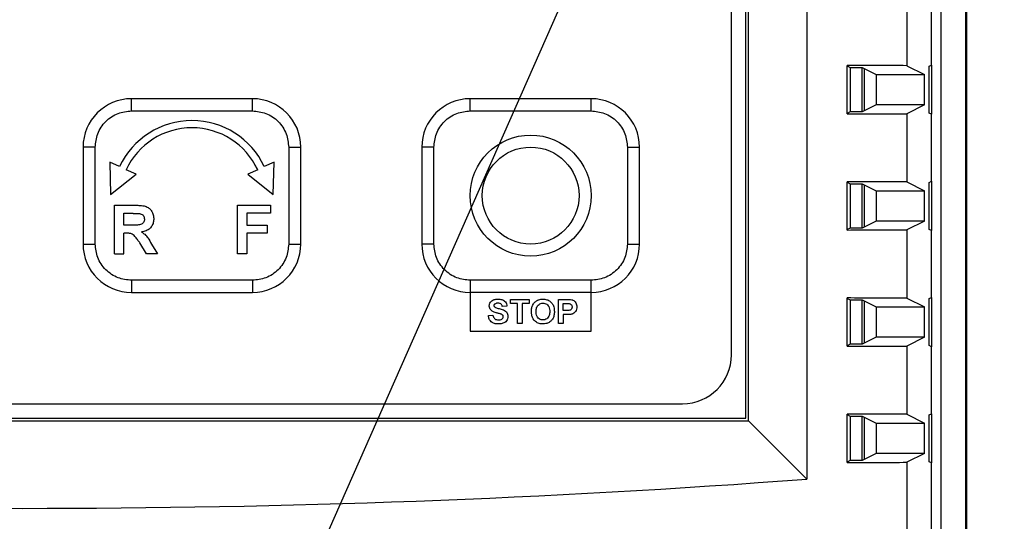
# Model space of a CAD drawing. Units: inches. Extents: x 0.5 to 10.9, y -1.5 to 8.4.
# Drawn here: x 4.6 to 4.7, y 1.7 to 1.8 of the extents above; entities that cross this region are included whole.
import ezdxf

# ---------------------------------------------------------------- set-up
doc = ezdxf.new("R2010")
doc.units = ezdxf.units.IN
doc.header["$MEASUREMENT"] = 0
doc.layers.add('BEND', color=5, linetype='Continuous')
doc.dimstyles.new('SLDDIMSTYLE3', dxfattribs={"dimtxt": 0.18, "dimasz": 0.0625, "dimexe": 0, "dimexo": 0.0625, "dimgap": 0, "dimtad": 0, "dimtih": 1, "dimtoh": 1, "dimdec": 0, "dimrnd": 1e-09, "dimzin": 0, "dimdsep": 46, "dimtxsty": 'Standard', "dimblk1": 'DOT', "dimblk2": 'DOT', "dimsah": 1, "dimcen": 0.09, "dimadec": 0, "dimazin": 0, "dimtfac": 0.0625, "dimtdec": 0, "dimtofl": 0, "dimtmove": 0, "dimatfit": 3, "dimldrblk": 'DOT', "dimfxl": 1, "dimfrac": 2, "dimtolj": 1, "dimtzin": 0, "dimarcsym": 0})

# ---------------------------------------------------------------- blocks, each defined once
blk = doc.blocks.new('_Dot')
at = {"color": 0, "linetype": 'ByBlock', "lineweight": -2}
blk.add_line((-0.5, 0), (-1, 0), dxfattribs=at)
at = {"color": 0, "linetype": 'ByBlock', "const_width": 0.5}
blk.add_lwpolyline([(-0.25, 0, 1), (0.25, 0, 1)], format="xyb", close=True, dxfattribs=at)

msp = doc.modelspace()

# ---------------------------------------------------------------- linework, layer by layer
at = {"color": 7, "linetype": 'Continuous', "lineweight": 25}
for p, q in [((4.68483939, 1.90047088), (4.68483939, 1.54116386)), ((4.68500522, 1.54099823), (4.68500522, 1.90063658)), ((4.68203386, 1.54119215), (4.68203386, 1.89766482)), ((4.66660444, 1.8444579), (4.66660444, 1.7388436)), ((4.65963023, 1.74581742), (4.65963023, 1.83748408)), ((4.65990869, 1.74553961), (4.65990869, 1.83776189)), ((4.65796359, 1.75309514), (4.65796359, 1.83020623)), ((4.67810923, 1.79410318), (4.67810923, 1.78627701)), ((4.68092207, 1.78634963), (4.68092207, 1.79403044)), ((4.67123618, 1.78075628), (4.67123618, 1.78629057)), ((4.67123618, 1.7862409), (4.67158662, 1.78606555)), ((4.67810923, 1.78627701), (4.68014611, 1.78525883)), ((4.68066029, 1.78621874), (4.68092207, 1.78634963)), ((4.68066029, 1.78082811), (4.68066029, 1.78621874)), ((4.68092207, 1.78634963), (4.68092207, 1.78069709)), ((4.67158662, 1.78606555), (4.67297583, 1.78606555)), ((4.67158662, 1.78606555), (4.67158662, 1.7809813)), ((4.67297583, 1.78606555), (4.67319902, 1.78595409)), ((4.67297583, 1.7809813), (4.67297583, 1.78606555)), ((4.67319902, 1.78595409), (4.67458927, 1.78525883)), ((4.67319902, 1.78595409), (4.67319902, 1.78109276)), ((4.67324178, 1.78111427), (4.67324178, 1.78593258)), ((4.67458927, 1.78525883), (4.68014611, 1.78525883)), ((4.67458927, 1.78525883), (4.67458927, 1.78178802)), ((4.68014611, 1.78178802), (4.68014611, 1.78525883)), ((4.5890746, 1.78109511), (4.5890746, 1.78248406)), ((4.60296357, 1.78248406), (4.5890746, 1.78248406)), ((4.60296357, 1.78109511), (4.60296357, 1.78248406)), ((4.62796415, 1.78109511), (4.62796415, 1.78248406)), ((4.64185313, 1.78248406), (4.62796415, 1.78248406)), ((4.64185313, 1.78109511), (4.64185313, 1.78248406)), ((4.67458927, 1.78178802), (4.67319902, 1.78109276)), ((4.68014611, 1.78178802), (4.67458927, 1.78178802)), ((4.68014611, 1.78178802), (4.67810923, 1.78076984)), ((4.5890746, 1.78109511), (4.60296357, 1.78109511)), ((4.62796415, 1.78109511), (4.64185313, 1.78109511)), ((4.67158662, 1.7809813), (4.67123618, 1.78080595)), ((4.67297583, 1.7809813), (4.67158662, 1.7809813)), ((4.67319902, 1.78109276), (4.67297583, 1.7809813)), ((4.67810923, 1.78076984), (4.67810923, 1.77294367)), ((4.68092207, 1.78069709), (4.68066029, 1.78082811)), ((4.68092207, 1.77301641), (4.68092207, 1.78069709)), ((4.58351984, 1.77692852), (4.58351984, 1.76581744)), ((4.58490801, 1.77692852), (4.58351984, 1.77692852)), ((4.58490801, 1.76581744), (4.58490801, 1.77692852)), ((4.60713016, 1.77692852), (4.60713016, 1.76581744)), ((4.60713016, 1.77692852), (4.60851937, 1.77692852)), ((4.60851937, 1.76581744), (4.60851937, 1.77692852)), ((4.62240835, 1.77692852), (4.62240835, 1.76581744)), ((4.62379756, 1.77692852), (4.62240835, 1.77692852)), ((4.62379756, 1.76581744), (4.62379756, 1.77692852)), ((4.64601972, 1.77692852), (4.64601972, 1.76581744)), ((4.64601972, 1.77692852), (4.64740788, 1.77692852)), ((4.64740788, 1.76581744), (4.64740788, 1.77692852)), ((4.58657882, 1.77521965), (4.58667998, 1.77149422)), ((4.58771146, 1.77469139), (4.58657882, 1.77521965)), ((4.6054604, 1.77521965), (4.60432671, 1.77469139)), ((4.60535819, 1.77149422), (4.6054604, 1.77521965)), ((4.58667998, 1.77149422), (4.58960024, 1.77381088)), ((4.58960024, 1.77381088), (4.58846656, 1.77433926)), ((4.60357161, 1.77433926), (4.60243897, 1.77381088)), ((4.60243897, 1.77381088), (4.60535819, 1.77149422)), ((4.67123618, 1.76742294), (4.67123618, 1.77295722)), ((4.67123618, 1.77290755), (4.67158662, 1.77273221)), ((4.67158662, 1.77273221), (4.67297583, 1.77273221)), ((4.67158662, 1.77273221), (4.67158662, 1.76764795)), ((4.67297583, 1.77273221), (4.67319902, 1.77262074)), ((4.67297583, 1.76764795), (4.67297583, 1.77273221)), ((4.67319902, 1.77262074), (4.67458927, 1.77192548)), ((4.67319902, 1.77262074), (4.67319902, 1.76775942)), ((4.67810923, 1.77294367), (4.68014611, 1.77192548)), ((4.68066029, 1.77288539), (4.68092207, 1.77301641)), ((4.68066029, 1.76749477), (4.68066029, 1.77288539)), ((4.68092207, 1.77301641), (4.68092207, 1.76736388)), ((4.67324178, 1.76778093), (4.67324178, 1.77259923)), ((4.67458927, 1.77192548), (4.68014611, 1.77192548)), ((4.67458927, 1.77192548), (4.67458927, 1.76845467)), ((4.68014611, 1.76845467), (4.68014611, 1.77192548)), ((4.58714514, 1.76470631), (4.58714514, 1.77026185)), ((4.58714514, 1.77026185), (4.58947613, 1.77026185)), ((4.58821312, 1.76933597), (4.58912153, 1.76933597)), ((4.58821312, 1.76798261), (4.58821312, 1.76933597)), ((4.60124688, 1.76470631), (4.60124688, 1.77026185)), ((4.60124688, 1.77026185), (4.60502236, 1.77026185)), ((4.6023159, 1.76933597), (4.6023159, 1.76798261)), ((4.60502236, 1.76933597), (4.6023159, 1.76933597)), ((4.60502236, 1.77026185), (4.60502236, 1.76933597)), ((4.67458927, 1.76845467), (4.67319902, 1.76775942)), ((4.68014611, 1.76845467), (4.67458927, 1.76845467)), ((4.68014611, 1.76845467), (4.67810923, 1.76743649)), ((4.58907355, 1.76798261), (4.58821312, 1.76798261)), ((4.58845196, 1.76705673), (4.58821312, 1.76705673)), ((4.58821312, 1.76470631), (4.58821312, 1.76705673)), ((4.6023159, 1.76798261), (4.60466567, 1.76798261)), ((4.60466567, 1.76705673), (4.6023159, 1.76705673)), ((4.6023159, 1.76705673), (4.6023159, 1.76470631)), ((4.60466567, 1.76798261), (4.60466567, 1.76705673)), ((4.67158662, 1.76764795), (4.67123618, 1.76747261)), ((4.67297583, 1.76764795), (4.67158662, 1.76764795)), ((4.67319902, 1.76775942), (4.67297583, 1.76764795)), ((4.67810923, 1.76743649), (4.67810923, 1.75961032)), ((4.68092207, 1.76736388), (4.68066029, 1.76749477)), ((4.68092207, 1.75968307), (4.68092207, 1.76736388)), ((4.59081111, 1.76470631), (4.59002055, 1.76596724)), ((4.58351984, 1.76581744), (4.58490801, 1.76581744)), ((4.58714514, 1.76470631), (4.58821312, 1.76470631)), ((4.59205952, 1.76470631), (4.59081111, 1.76470631)), ((4.59138578, 1.76580584), (4.59205952, 1.76470631)), ((4.6023159, 1.76470631), (4.60124688, 1.76470631)), ((4.60713016, 1.76581744), (4.60851937, 1.76581744)), ((4.62379756, 1.76581744), (4.62240835, 1.76581744)), ((4.64601972, 1.76581744), (4.64740788, 1.76581744)), ((4.60296357, 1.76165072), (4.5890746, 1.76165072)), ((4.5890746, 1.76165072), (4.5890746, 1.76026177)), ((4.60296357, 1.76165072), (4.60296357, 1.76026177)), ((4.62796415, 1.76165072), (4.62796415, 1.76026177)), ((4.64185313, 1.76165072), (4.62796415, 1.76165072)), ((4.64185313, 1.76026177), (4.64185313, 1.76165072)), ((4.5890746, 1.76026177), (4.60296357, 1.76026177)), ((4.64185313, 1.76026177), (4.62796415, 1.76026177)), ((4.62796415, 1.76026177), (4.62796415, 1.75581737)), ((4.64185313, 1.75581737), (4.64185313, 1.76026177)), ((4.63257921, 1.75899315), (4.63257921, 1.75945609)), ((4.63257921, 1.75945609), (4.63475168, 1.75945609)), ((4.63475168, 1.75945609), (4.63475168, 1.75899315)), ((4.63629733, 1.75949051), (4.63629733, 1.7594836)), ((4.63809955, 1.75667832), (4.63809955, 1.75945609)), ((4.63809955, 1.75945609), (4.63898814, 1.75945609)), ((4.67123618, 1.75408959), (4.67123618, 1.75962388)), ((4.67123618, 1.75957421), (4.67158662, 1.75939886)), ((4.67158662, 1.75939886), (4.67297583, 1.75939886)), ((4.67158662, 1.75939886), (4.67158662, 1.75431461)), ((4.67297583, 1.75939886), (4.67319902, 1.7592874)), ((4.67297583, 1.75431461), (4.67297583, 1.75939886)), ((4.67319902, 1.7592874), (4.67458927, 1.75859214)), ((4.67319902, 1.7592874), (4.67319902, 1.75442607)), ((4.67324178, 1.75444758), (4.67324178, 1.75926589)), ((4.67810923, 1.75961032), (4.68014611, 1.75859214)), ((4.68066029, 1.75955218), (4.68092207, 1.75968307)), ((4.68066029, 1.75416142), (4.68066029, 1.75955218)), ((4.68092207, 1.75968307), (4.68092207, 1.75403053)), ((4.63218706, 1.75867271), (4.63165307, 1.75863699)), ((4.63339793, 1.75899315), (4.63257921, 1.75899315)), ((4.63339793, 1.75667832), (4.63339793, 1.75899315)), ((4.63475168, 1.75899315), (4.63393296, 1.75899315)), ((4.63393296, 1.75899315), (4.63393296, 1.75667832)), ((4.63629733, 1.75902718), (4.63629733, 1.75901805)), ((4.63863354, 1.75899315), (4.63891618, 1.75899315)), ((4.63863354, 1.75817405), (4.63863354, 1.75899315)), ((4.63895372, 1.75817405), (4.63863354, 1.75817405)), ((4.67458927, 1.75859214), (4.68014611, 1.75859214)), ((4.67458927, 1.75859214), (4.67458927, 1.75512133)), ((4.68014611, 1.75512133), (4.68014611, 1.75859214)), ((4.6300511, 1.75760433), (4.63058509, 1.75763993)), ((4.63629733, 1.75711649), (4.63629733, 1.75710711)), ((4.63899857, 1.75771111), (4.63863354, 1.75771111)), ((4.63863354, 1.75771111), (4.63863354, 1.75667832)), ((4.62796415, 1.75581737), (4.64185313, 1.75581737)), ((4.63393296, 1.75667832), (4.63339793, 1.75667832)), ((4.63863354, 1.75667832), (4.63809955, 1.75667832)), ((4.67458927, 1.75512133), (4.67319902, 1.75442607)), ((4.68014611, 1.75512133), (4.67458927, 1.75512133)), ((4.68014611, 1.75512133), (4.67810923, 1.75410328)), ((4.67158662, 1.75431461), (4.67123618, 1.75413926)), ((4.67297583, 1.75431461), (4.67158662, 1.75431461)), ((4.67319902, 1.75442607), (4.67297583, 1.75431461)), ((4.67810923, 1.75410328), (4.67810923, 1.74627698)), ((4.68092207, 1.75403053), (4.68066029, 1.75416142)), ((4.68092207, 1.74634972), (4.68092207, 1.75403053)), ((4.50079715, 1.74748406), (4.65235252, 1.74748406)), ((4.49324201, 1.74553961), (4.65990869, 1.74553961)), ((4.49351943, 1.74581742), (4.65963023, 1.74581742)), ((4.65990869, 1.74553961), (4.66660444, 1.7388436)), ((4.67123618, 1.74075638), (4.67123618, 1.74629053)), ((4.67123618, 1.74624086), (4.67158662, 1.74606552)), ((4.67158662, 1.74606552), (4.67297583, 1.74606552)), ((4.67158662, 1.74606552), (4.67158662, 1.74098126)), ((4.67297583, 1.74606552), (4.67319902, 1.74595405)), ((4.67297583, 1.74098126), (4.67297583, 1.74606552)), ((4.67319902, 1.74595405), (4.67458927, 1.74525879)), ((4.67319902, 1.74595405), (4.67319902, 1.74109273)), ((4.67324178, 1.74111424), (4.67324178, 1.74593254)), ((4.67810923, 1.74627698), (4.68014611, 1.74525879)), ((4.68066029, 1.74621883), (4.68092207, 1.74634972)), ((4.68066029, 1.74082808), (4.68066029, 1.74621883)), ((4.68092207, 1.74634972), (4.68092207, 1.74069719)), ((4.67458927, 1.74525879), (4.68014611, 1.74525879)), ((4.67458927, 1.74525879), (4.67458927, 1.74178798)), ((4.68014611, 1.74178798), (4.68014611, 1.74525879)), ((4.67158662, 1.74098126), (4.67123618, 1.74080592)), ((4.67297583, 1.74098126), (4.67158662, 1.74098126)), ((4.67319902, 1.74109273), (4.67297583, 1.74098126)), ((4.67458927, 1.74178798), (4.67319902, 1.74109273)), ((4.68014611, 1.74178798), (4.67458927, 1.74178798)), ((4.68014611, 1.74178798), (4.67810923, 1.74076993)), ((4.67810923, 1.74076993), (4.67810923, 1.73294363)), ((4.68092207, 1.74069719), (4.68066029, 1.74082808)), ((4.68092207, 1.73301638), (4.68092207, 1.74069719))]:
    msp.add_line(p, q, dxfattribs=at)
for radius in [0.00694444, 0.00555556]:
    msp.add_circle((4.6349083, 1.77137294), radius, dxfattribs=at)
for centre, radius, start, end in [((4.58907497, 1.7769285), 0.00555556, 90, 180), ((4.60296385, 1.7769285), 0.00555556, 0, 90), ((4.62796385, 1.7769285), 0.00555556, 90, 180), ((4.64185274, 1.7769285), 0.00555556, 360, 90), ((4.59601941, 1.77081739), 0.00916667, 25, 155), ((4.59601941, 1.77081739), 0.00833333, 25, 155), ((4.58907497, 1.76581739), 0.00555556, 180, 270), ((4.60296385, 1.76581739), 0.00555556, 270, 0), ((4.62796385, 1.76581739), 0.00555556, 180, 270), ((4.64185274, 1.76581739), 0.00555556, 270, 360), ((4.65235274, 1.75309516), 0.00561111, 270, 360)]:
    msp.add_arc(centre, radius, start, end, dxfattribs=at)
for centre, ratio, start_param, end_param in [((4.57657497, 1.78250092), 0.008726868, 1.340308817, 1.356165155), ((4.57657497, 1.78454592), 0.008726868, 4.927020152, 4.942876491), ((4.57657497, 1.76916759), 0.008726868, 1.340308817, 1.356165155), ((4.57657497, 1.77121259), 0.008726868, 4.927020152, 4.942876491), ((4.57657497, 1.75583425), 0.008726868, 1.340308817, 1.356165155), ((4.57657497, 1.75787926), 0.008726868, 4.927020152, 4.942876491), ((4.57657497, 1.74250092), 0.008726868, 1.340308817, 1.356165155), ((4.57657497, 1.74454592), 0.008726868, 4.927020152, 4.942876491), ((4.57657497, 1.89725453), 0.363970234, 4.508411403, 4.916366558)]:
    msp.add_ellipse(centre, major_axis=(0.44444444, 0), ratio=ratio, start_param=start_param, end_param=end_param, dxfattribs=at)
for points, knots in [([(4.58490801, 1.77692852), (4.58496428, 1.77745242), (4.58505115, 1.77826113), (4.58556909, 1.7792324), (4.5861073, 1.7798954), (4.5867707, 1.78043379), (4.58774172, 1.78095255), (4.58855084, 1.78103909), (4.5890746, 1.78109511)], [0, 0, 0, 0, 0.239460641, 0.36964213, 0.499980054, 0.630218093, 0.760632914, 1, 1, 1, 1]), ([(4.60296357, 1.78109511), (4.60348767, 1.78103912), (4.6042967, 1.78095268), (4.60526807, 1.78043433), (4.60593037, 1.7798954), (4.60646946, 1.77923285), (4.60698826, 1.7782617), (4.6070744, 1.77745246), (4.60713016, 1.77692852)], [0, 0, 0, 0, 0.239502229, 0.3697171, 0.500006391, 0.630223937, 0.760591293, 1, 1, 1, 1]), ([(4.62379756, 1.77692852), (4.62385318, 1.77745254), (4.62393906, 1.77826164), (4.62445882, 1.77923217), (4.62499674, 1.77989506), (4.62565932, 1.78043411), (4.6266306, 1.78095262), (4.62744006, 1.78103911), (4.62796415, 1.78109511)], [0, 0, 0, 0, 0.239412282, 0.369657344, 0.499985257, 0.63008939, 0.760494195, 1, 1, 1, 1]), ([(4.64185313, 1.78109511), (4.6423769, 1.78103911), (4.64318563, 1.78095264), (4.64415661, 1.78043396), (4.64481995, 1.77989611), (4.64535786, 1.77923244), (4.64587679, 1.77826172), (4.64596355, 1.77745248), (4.64601972, 1.77692852)], [0, 0, 0, 0, 0.239370099, 0.369598554, 0.50002537, 0.630155388, 0.760536345, 1, 1, 1, 1]), ([(4.60323996, 1.77485826), (4.60335407, 1.77469347), (4.60347332, 1.77452126), (4.60351256, 1.7743209), (4.60351425, 1.77431228)], [0, 0, 0, 0, 0.956968515, 1, 1, 1, 1]), ([(4.58912153, 1.76933597), (4.58915838, 1.76933607), (4.58923243, 1.76933628), (4.58938053, 1.76933525), (4.5896268, 1.76933491), (4.58983564, 1.7693247), (4.58997049, 1.76931811)], [0, 0, 0, 0, 0.1301735218, 0.2615764389, 0.5231601809, 1, 1, 1, 1]), ([(4.58947613, 1.77026185), (4.58951333, 1.77026166), (4.58969873, 1.77026074), (4.59000652, 1.7702498), (4.59044497, 1.77020473), (4.59087236, 1.77009934), (4.59118205, 1.76986569), (4.59140008, 1.76959692), (4.5915724, 1.76925954), (4.59162977, 1.76893212), (4.5916317, 1.76874387), (4.59163191, 1.76872271)], [0, 0, 0, 0, 0.036743644, 0.183142559, 0.303741225, 0.472837458, 0.609859424, 0.677669856, 0.814006926, 0.979093307, 1, 1, 1, 1]), ([(4.58997049, 1.76931811), (4.59000679, 1.76931109), (4.59011673, 1.76928984), (4.59028501, 1.7692228), (4.59044344, 1.76908453), (4.59054829, 1.76889635), (4.59055845, 1.76875174), (4.59056393, 1.76867369)], [0, 0, 0, 0, 0.11513292, 0.3486986, 0.553623532, 0.759100245, 1, 1, 1, 1]), ([(4.59056393, 1.76867369), (4.5905625, 1.76863669), (4.59055837, 1.76852972), (4.59051018, 1.76835674), (4.59038715, 1.76818871), (4.59021451, 1.76807353), (4.58993019, 1.76799701), (4.58954461, 1.76798847), (4.58923089, 1.76798457), (4.58907355, 1.76798261)], [0, 0, 0, 0, 0.059266373, 0.1713201867, 0.2814768945, 0.3855247185, 0.4972007487, 0.7478377163, 1, 1, 1, 1]), ([(4.59163191, 1.76872271), (4.59163123, 1.76868569), (4.5916278, 1.76849933), (4.59157209, 1.76816264), (4.59135824, 1.76775103), (4.59098674, 1.76741251), (4.5905828, 1.76725656), (4.59031909, 1.76720914), (4.59023853, 1.76719466)], [0, 0, 0, 0, 0.048714955, 0.245222753, 0.442590429, 0.647396079, 0.892282269, 1, 1, 1, 1]), ([(4.59002055, 1.76596724), (4.58999904, 1.76599729), (4.58989122, 1.7661479), (4.58968691, 1.76642209), (4.5894451, 1.76674711), (4.58915958, 1.76697124), (4.58882651, 1.76705289), (4.5885895, 1.76705532), (4.58845196, 1.76705673)], [0, 0, 0, 0, 0.054513162, 0.273140889, 0.504624994, 0.65050581, 0.797168669, 1, 1, 1, 1]), ([(4.59023853, 1.76719466), (4.59026959, 1.76717426), (4.59042478, 1.76707236), (4.59067773, 1.76686972), (4.59103677, 1.76642291), (4.59124476, 1.76605517), (4.59138578, 1.76580584)], [0, 0, 0, 0, 0.061181555, 0.305666408, 0.529237786, 1, 1, 1, 1]), ([(4.5890746, 1.76165072), (4.58855082, 1.76170673), (4.5877421, 1.7617932), (4.58677112, 1.76231187), (4.58610777, 1.76284972), (4.58556987, 1.76351339), (4.58505091, 1.76448415), (4.58496417, 1.76529344), (4.58490801, 1.76581744)], [0, 0, 0, 0, 0.239365398, 0.369591296, 0.500015551, 0.630143013, 0.760521409, 1, 1, 1, 1]), ([(4.60713016, 1.76581744), (4.60707457, 1.76529337), (4.60698874, 1.76448424), (4.60646883, 1.76351376), (4.60593104, 1.76285078), (4.6052684, 1.76231173), (4.60429712, 1.76179321), (4.60348767, 1.76170672), (4.60296357, 1.76165072)], [0, 0, 0, 0, 0.2394277583, 0.36965281, 0.499993951, 0.6300958213, 0.7604983588, 1, 1, 1, 1]), ([(4.62796415, 1.76165072), (4.62744006, 1.76170672), (4.62663102, 1.76179315), (4.62565965, 1.7623115), (4.62499735, 1.76285044), (4.62445826, 1.76351298), (4.62393944, 1.76448417), (4.62385332, 1.76529346), (4.62379756, 1.76581744)], [0, 0, 0, 0, 0.239497526, 0.369709839, 0.499996571, 0.630211561, 0.760576356, 1, 1, 1, 1]), ([(4.64601972, 1.76581744), (4.64596347, 1.76529349), (4.64587665, 1.76448474), (4.64535855, 1.76351353), (4.64482048, 1.76285044), (4.64415701, 1.76231204), (4.64318601, 1.76179328), (4.64237689, 1.76170674), (4.64185313, 1.76165072)], [0, 0, 0, 0, 0.2394761186, 0.3696375886, 0.4999887425, 0.630224518, 0.7606370732, 1, 1, 1, 1]), ([(4.63015748, 1.75872446), (4.63015907, 1.75876155), (4.63016388, 1.75887297), (4.63022676, 1.75905636), (4.63036424, 1.75924908), (4.63059566, 1.75940626), (4.6308684, 1.75948217), (4.63106604, 1.75948891), (4.63114724, 1.75949168)], [0, 0, 0, 0, 0.079245767, 0.238092045, 0.406419637, 0.577212256, 0.826319999, 1, 1, 1, 1]), ([(4.63114724, 1.75949168), (4.63118441, 1.7594912), (4.63137113, 1.75948874), (4.63164911, 1.75944282), (4.63193497, 1.75927448), (4.63210072, 1.75906487), (4.6321756, 1.75885226), (4.63218406, 1.75871962), (4.63218706, 1.75867271)], [0, 0, 0, 0, 0.075084259, 0.377197668, 0.554737604, 0.732239595, 0.905291706, 1, 1, 1, 1]), ([(4.63512505, 1.75875666), (4.6351409, 1.7587901), (4.63521574, 1.758948), (4.63539778, 1.75919314), (4.63562362, 1.75932242), (4.63572892, 1.7593827)], [0, 0, 0, 0, 0.125401003, 0.592222124, 1, 1, 1, 1]), ([(4.63572892, 1.7593827), (4.63576347, 1.75939638), (4.6358726, 1.7594396), (4.63606966, 1.75948251), (4.63623246, 1.7594886), (4.63631506, 1.75949168)], [0, 0, 0, 0, 0.185795143, 0.586933479, 1, 1, 1, 1]), ([(4.63631506, 1.75949168), (4.6363519, 1.75949085), (4.63653872, 1.7594866), (4.63687718, 1.75942008), (4.63724888, 1.75917675), (4.63746635, 1.75887795), (4.63760974, 1.75850866), (4.63762554, 1.75824553), (4.63763648, 1.75806336)], [0, 0, 0, 0, 0.050450385, 0.255809276, 0.462183087, 0.642472956, 0.752491649, 1, 1, 1, 1]), ([(4.63898814, 1.75945609), (4.63902499, 1.759456), (4.6391359, 1.75945573), (4.63935621, 1.75945307), (4.63953797, 1.75942849), (4.63964624, 1.75941385)], [0, 0, 0, 0, 0.1674638, 0.50408646, 1, 1, 1, 1]), ([(4.63964624, 1.75941385), (4.63968184, 1.75940268), (4.63978925, 1.75936895), (4.63995021, 1.75925698), (4.64010597, 1.75906729), (4.64019045, 1.75883333), (4.64019702, 1.75866976), (4.64020005, 1.75859423)], [0, 0, 0, 0, 0.104820702, 0.316295547, 0.540276376, 0.787695828, 1, 1, 1, 1]), ([(4.63041404, 1.75817079), (4.63038725, 1.75819626), (4.63030607, 1.75827345), (4.63020101, 1.75843776), (4.63016044, 1.75860916), (4.63015794, 1.75870647), (4.63015748, 1.75872446)], [0, 0, 0, 0, 0.17648649, 0.534829536, 0.913970811, 1, 1, 1, 1]), ([(4.6310492, 1.75789806), (4.63101331, 1.75790712), (4.6309054, 1.75793437), (4.63074303, 1.7579879), (4.63056141, 1.75806263), (4.63046355, 1.75813445), (4.63041404, 1.75817079)], [0, 0, 0, 0, 0.159377115, 0.479147972, 0.736518104, 1, 1, 1, 1]), ([(4.63077908, 1.75893032), (4.63076601, 1.75891971), (4.6307396, 1.75889828), (4.63070839, 1.75885326), (4.63069404, 1.75880545), (4.63069217, 1.7587736), (4.63069147, 1.75876175)], [0, 0, 0, 0, 0.255037937, 0.515293813, 0.819584102, 1, 1, 1, 1]), ([(4.63069147, 1.75876175), (4.63069508, 1.75873248), (4.6307023, 1.75867384), (4.63074498, 1.75862333), (4.63077002, 1.75860002), (4.63077386, 1.75859644)], [0, 0, 0, 0, 0.457652558, 0.916845632, 1, 1, 1, 1]), ([(4.63077386, 1.75859644), (4.63080583, 1.7585769), (4.63096567, 1.75847918), (4.6313178, 1.75841031), (4.6317122, 1.75830408), (4.63203221, 1.75813693), (4.63221457, 1.75791891), (4.63228639, 1.75768923), (4.6322922, 1.75754954), (4.63229448, 1.75749469)], [0, 0, 0, 0, 0.054759624, 0.273781971, 0.51569183, 0.654879463, 0.79536196, 0.919648774, 1, 1, 1, 1]), ([(4.63115454, 1.75902874), (4.63111733, 1.75902768), (4.63104302, 1.75902555), (4.63091215, 1.75900392), (4.63082921, 1.75895805), (4.63077908, 1.75893032)], [0, 0, 0, 0, 0.2839460612, 0.5670971517, 1, 1, 1, 1]), ([(4.63165307, 1.75863699), (4.63164566, 1.75867335), (4.63162795, 1.75876023), (4.63157173, 1.75887629), (4.63147726, 1.7589625), (4.63133927, 1.75902034), (4.63122833, 1.75902539), (4.63115454, 1.75902874)], [0, 0, 0, 0, 0.157372609, 0.376007452, 0.533132439, 0.689447884, 1, 1, 1, 1]), ([(4.63500094, 1.75805059), (4.63500131, 1.75808762), (4.63500243, 1.75819879), (4.63501801, 1.75837374), (4.63505634, 1.75857437), (4.63510204, 1.75869562), (4.63512505, 1.75875666)], [0, 0, 0, 0, 0.153968987, 0.462175329, 0.729214654, 1, 1, 1, 1]), ([(4.63632236, 1.75664273), (4.63628551, 1.75664358), (4.63609882, 1.75664789), (4.63576031, 1.75671275), (4.6353882, 1.75695204), (4.63514008, 1.75729213), (4.63501705, 1.75766684), (4.63500619, 1.75792559), (4.63500094, 1.75805059)], [0, 0, 0, 0, 0.050820863, 0.257512427, 0.465747881, 0.644049198, 0.828056772, 1, 1, 1, 1]), ([(4.63553493, 1.75806897), (4.63553557, 1.75810594), (4.63553883, 1.75829308), (4.63558727, 1.75856587), (4.63576688, 1.75882526), (4.63596376, 1.7589674), (4.63615989, 1.75902271), (4.63627986, 1.7590272), (4.63632132, 1.75902874)], [0, 0, 0, 0, 0.079326821, 0.401542226, 0.572500487, 0.743021438, 0.911209964, 1, 1, 1, 1]), ([(4.63632132, 1.75710567), (4.63628439, 1.75710695), (4.63617229, 1.75711081), (4.63598125, 1.75716491), (4.63578338, 1.75730379), (4.63561995, 1.75752532), (4.63554482, 1.75779313), (4.63553793, 1.7579854), (4.63553493, 1.75806897)], [0, 0, 0, 0, 0.079147686, 0.240255457, 0.417332034, 0.587630773, 0.820778435, 1, 1, 1, 1]), ([(4.63632132, 1.75902874), (4.63635822, 1.75902753), (4.63647019, 1.75902386), (4.63666503, 1.75897476), (4.63686636, 1.75883725), (4.63702447, 1.75861209), (4.63709267, 1.75834814), (4.63709952, 1.75815865), (4.63710249, 1.75807666)], [0, 0, 0, 0, 0.079482378, 0.241155807, 0.425235743, 0.591631646, 0.823289929, 1, 1, 1, 1]), ([(4.63710249, 1.75807666), (4.63710185, 1.75803968), (4.6370986, 1.75785264), (4.63704957, 1.75757837), (4.63686987, 1.75731341), (4.63666731, 1.75716624), (4.63647235, 1.75711037), (4.63635614, 1.75710676), (4.63632132, 1.75710567)], [0, 0, 0, 0, 0.079212012, 0.400704633, 0.576078458, 0.751488108, 0.925534487, 1, 1, 1, 1]), ([(4.63763648, 1.75806336), (4.63763575, 1.75802634), (4.63763206, 1.75784012), (4.63758287, 1.75750338), (4.63738336, 1.75709706), (4.63705806, 1.7568081), (4.63668668, 1.75666137), (4.63643837, 1.75664867), (4.63632236, 1.75664273)], [0, 0, 0, 0, 0.050937996, 0.256220137, 0.462822606, 0.659517328, 0.840921853, 1, 1, 1, 1]), ([(4.63891618, 1.75899315), (4.63895303, 1.75899294), (4.63902708, 1.7589925), (4.63916781, 1.75899066), (4.6392712, 1.75898035), (4.63933753, 1.75897373)], [0, 0, 0, 0, 0.261956864, 0.526443529, 1, 1, 1, 1]), ([(4.63966606, 1.75858588), (4.63966372, 1.75854851), (4.63965903, 1.75847358), (4.63960995, 1.7583632), (4.63952577, 1.75827315), (4.63937467, 1.75818997), (4.63917556, 1.75817775), (4.63902193, 1.75817519), (4.63895372, 1.75817405)], [0, 0, 0, 0, 0.119035874, 0.238682231, 0.377870153, 0.50636314, 0.780866815, 1, 1, 1, 1]), ([(4.63933753, 1.75897373), (4.63937379, 1.75896481), (4.63944688, 1.75894683), (4.63954698, 1.75888013), (4.63962685, 1.75878553), (4.63966199, 1.75867847), (4.63966491, 1.75861196), (4.63966606, 1.75858588)], [0, 0, 0, 0, 0.200899096, 0.404939041, 0.639899164, 0.8588267, 1, 1, 1, 1]), ([(4.64020005, 1.75859423), (4.64019938, 1.7585572), (4.64019688, 1.75841828), (4.64014114, 1.75818449), (4.63997143, 1.75794731), (4.63977054, 1.75780836), (4.63963316, 1.75776698), (4.63958054, 1.75775113)], [0, 0, 0, 0, 0.098175175, 0.368290921, 0.620865475, 0.854776277, 1, 1, 1, 1]), ([(4.63118896, 1.75664273), (4.63115213, 1.75664336), (4.63096541, 1.75664656), (4.63067735, 1.75669484), (4.63037268, 1.7568752), (4.6301658, 1.75713506), (4.63007993, 1.75739551), (4.63005674, 1.75756346), (4.6300511, 1.75760433)], [0, 0, 0, 0, 0.066567675, 0.33752966, 0.515321353, 0.69367365, 0.925454555, 1, 1, 1, 1]), ([(4.63058509, 1.75763993), (4.63059261, 1.75760366), (4.6306153, 1.75749426), (4.63068274, 1.75733707), (4.63081486, 1.75720289), (4.63098912, 1.75711902), (4.631124, 1.75711063), (4.63120356, 1.75710567)], [0, 0, 0, 0, 0.123166861, 0.371546939, 0.555046286, 0.73756535, 1, 1, 1, 1]), ([(4.63149975, 1.75777733), (4.63146436, 1.7577882), (4.63137222, 1.75781647), (4.63122152, 1.75785502), (4.63110657, 1.75788373), (4.6310492, 1.75789806)], [0, 0, 0, 0, 0.238086965, 0.61970657, 1, 1, 1, 1]), ([(4.63229448, 1.75749469), (4.63229306, 1.75745761), (4.63228809, 1.75732787), (4.63221688, 1.75711518), (4.63205352, 1.75689311), (4.63178762, 1.75672083), (4.63148567, 1.75665072), (4.63127106, 1.75664494), (4.63118896, 1.75664273)], [0, 0, 0, 0, 0.070899644, 0.248050231, 0.418839765, 0.589139463, 0.842823889, 1, 1, 1, 1]), ([(4.63120356, 1.75710567), (4.63124072, 1.75710663), (4.63135232, 1.7571095), (4.63151449, 1.7571441), (4.63165785, 1.75724413), (4.63174587, 1.75735883), (4.63175597, 1.75744878), (4.63176049, 1.75748909)], [0, 0, 0, 0, 0.148836482, 0.446997306, 0.643483414, 0.840211336, 1, 1, 1, 1]), ([(4.63176049, 1.75748909), (4.63175687, 1.7575272), (4.63175059, 1.75759334), (4.63168811, 1.75767926), (4.63160307, 1.75773775), (4.63153372, 1.75776432), (4.63149975, 1.75777733)], [0, 0, 0, 0, 0.269471527, 0.467611612, 0.739265647, 1, 1, 1, 1]), ([(4.63958054, 1.75775113), (4.63954409, 1.7577451), (4.6394302, 1.75772625), (4.63923555, 1.75771343), (4.63907784, 1.75771188), (4.63899857, 1.75771111)], [0, 0, 0, 0, 0.189735184, 0.592775667, 1, 1, 1, 1])]:
    msp.add_open_spline(points, degree=3, knots=knots, dxfattribs=at)

# ---------------------------------------------------------------- leaders
at = {"layer": 'BEND', "color": 7}
msp.add_leader([(4.56636581, 1.63031704), (5.01169998, 2.63809165), (5.18575949, 2.63809165)], dimstyle='SLDDIMSTYLE3', dxfattribs=at)

doc.saveas('drawing.dxf')
